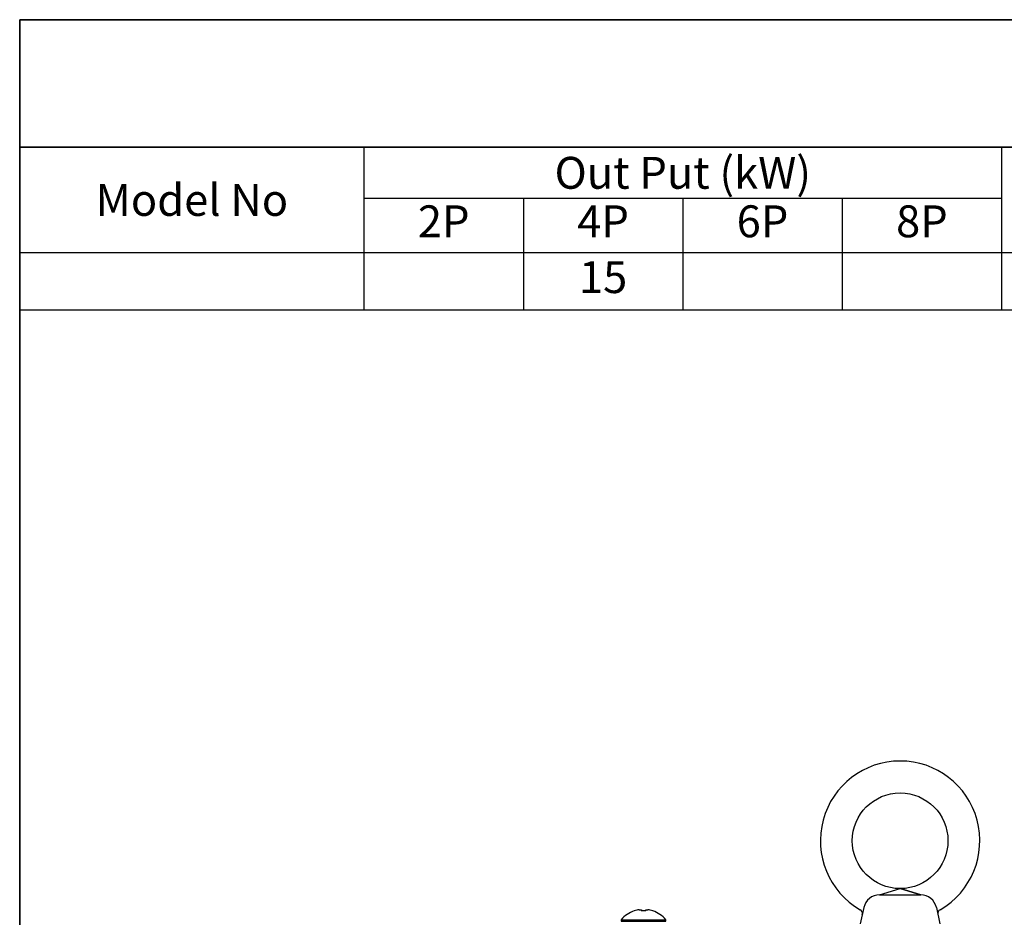
# Model space of a CAD drawing. Units: inches. Extents: x 37 to 1225, y 31 to 871.
# Drawn here: x 37 to 346, y 589 to 871 of the extents above; entities that cross this region are included whole.
import ezdxf

# ---------------------------------------------------------------- set-up
doc = ezdxf.new("R2010")
doc.units = ezdxf.units.IN
doc.header["$MEASUREMENT"] = 0
doc.layers.get('0').update_dxf_attribs({"color": 4})
for name, color, linetype, lineweight in [('cadoutline', 7, 'Continuous', 35), ('flood control', 4, 'Continuous', 9), ('OBJECT', 5, 'Continuous', 9), ('outline', 7, 'Continuous', 35)]:
    doc.layers.add(name, color=color, linetype=linetype, lineweight=lineweight)
doc.styles.add('정우5', font='txt', dxfattribs={"height": 5})
doc.styles.add('한컴바탕3.15', font='txt', dxfattribs={"height": 5})
doc.styles.add('한컴바탕6.3', font='txt', dxfattribs={"height": 6.3})

# ---------------------------------------------------------------- blocks, each defined once
blk = doc.blocks.new('*T71')
at = {"layer": 'outline', "color": 0, "linetype": 'ByBlock', "lineweight": -2, "ltscale": 10, "transparency": 16777216}
for p, q in [((0, 0), (868, 0)), ((0, 0), (0, -40)), ((868, 0), (868, -40)), ((0, -40), (868, -40))]:
    blk.add_line(p, q, dxfattribs=at)
at = {"layer": 'outline', "color": 4, "ltscale": 10, "transparency": 16777216, "insert": (434, -20), "char_height": 14, "width": 867.76, "attachment_point": 5, "style": '한컴바탕6.3'}
blk.add_mtext('{\\C7;삼상 표준 IE3 B3 - 160L}', dxfattribs=at)
blk = doc.blocks.new('*T72')
at = {"layer": 'OBJECT', "color": 0, "linetype": 'ByBlock', "lineweight": -2, "ltscale": 10, "transparency": 16777216}
for p, q in [((0, 0), (868, 0)), ((0, 0), (0, -51)), ((108, 0), (108, -51)), ((308, 0), (308, -51)), ((398, 0), (398, -51)), ((458, 0), (458, -51)), ((518, 0), (518, -51)), ((578, 0), (578, -51)), ((638, 0), (638, -51)), ((798, 0), (798, -51)), ((868, 0), (868, -51)), ((108, -16), (308, -16)), ((158, -16), (158, -51)), ((208, -16), (208, -51)), ((258, -16), (258, -51)), ((638, -16), (798, -16)), ((718, -16), (718, -51)), ((0, -33), (868, -33)), ((0, -51), (868, -51))]:
    blk.add_line(p, q, dxfattribs=at)
at = {"layer": 'OBJECT', "color": 7, "ltscale": 10, "transparency": 16777216, "char_height": 10, "attachment_point": 5, "style": '한컴바탕3.15'}
for s, insert, width in [('{\\C4;Out Put (kW)}', (208, -8), 199.76), ('{\\C4;Bearing}', (718, -8), 159.76), ('{\\C4;Model No}', (54, -16.5), 107.76), ('{\\C4;Volt}', (353, -16.5), 89.76), ('{\\C4;Hz}', (428, -16.5), 59.76), ('{\\C4;IP}', (488, -16.5), 59.76), ('{\\C4;Ins cl.}', (548, -16.5), 59.76), ('{\\C4;Time}', (608, -16.5), 59.76), ('{\\C4;Type}', (833, -16.5), 69.76)]:
    blk.add_mtext(s, dxfattribs=dict(at, insert=insert, width=width))
at = {"layer": 'OBJECT', "color": 4, "ltscale": 10, "transparency": 16777216, "char_height": 10, "attachment_point": 5, "style": '정우5'}
for s, insert, width in [('2P', (133, -24.5), 49.76), ('4P', (183, -24.5), 49.76), ('6P', (233, -24.5), 49.76), ('8P', (283, -24.5), 49.76), ('DE', (678, -24.5), 79.76), ('ODE', (758, -24.5), 79.76), ('15', (183, -42), 49.76), ('55', (488, -42), 59.76), ('F', (548, -42), 59.76), ('S1', (608, -42), 59.76), ('6309ZZ', (678, -42), 79.76), ('6308ZZ', (758, -42), 79.76), ('TEFC', (833, -42), 69.76)]:
    blk.add_mtext(s, dxfattribs=dict(at, insert=insert, width=width))
blk = doc.blocks.new('A$C3FDE2081')
at = {"color": 7, "linetype": 'Continuous', "lineweight": 25}
for p, q in [((0, 7), (-0.41, 7)), ((-0.41, 0), (-0.41, 7)), ((0, 0), (0, 7)), ((-3.57, 0.69), (-3.57, 1.35)), ((-3.2, 0.69), (-3.57, 0.69)), ((-3.2, 2.9), (-3.22, 2.91)), ((-0.41, -7), (-0.41, 0)), ((0, -7), (0, 0)), ((-3.57, -0.69), (-3.2, -0.69)), ((-3.57, -1.35), (-3.57, -0.69)), ((-3.22, -2.91), (-3.2, -2.9)), ((-0.41, -7), (0, -7))]:
    blk.add_line(p, q, dxfattribs=at)
for centre, radius, start, end in [((5.4, 0), 9.1, 129.7151, 161.3403), ((5.4, 0), 9.07, 161.3633, 171.4563), ((6.85, 0), 10.07, 176.0538, 183.9462), ((5.4, 0), 9.07, 188.5437, 198.6367), ((5.4, 0), 9.1, 198.6597, 230.2849)]:
    blk.add_arc(centre, radius, start, end, dxfattribs=at)

msp = doc.modelspace()

# ---------------------------------------------------------------- linework, layer by layer
at = {"color": 7, "linetype": 'Continuous', "lineweight": 25}
for p, q in [((307.03999, 596.3405), (313.52913, 598.3405)), ((307.03999, 596.3405), (320.01828, 596.3405)), ((313.52913, 598.3405), (320.01828, 596.3405)), ((320.01828, 596.3405), (313.52913, 598.3405)), ((302.15906, 592.42516), (301.02913, 587.3405)), ((324.89921, 592.42516), (326.02913, 587.3405))]:
    msp.add_line(p, q, dxfattribs=at)
msp.add_circle((313.52913, 613.3405), 15, dxfattribs=at)
for centre, radius, start, end in [((313.52913, 613.3405), 25, 300.0823227, 239.9176773), ((307.03999, 591.3405), 5, 90, 167.4711923), ((320.01828, 591.3405), 5, 12.5288077, 90), ((300.2963, 590.49642), 1.4, 347.4711923, 59.9176773), ((326.76197, 590.49642), 1.4, 120.0823227, 192.5288077)]:
    msp.add_arc(centre, radius, start, end, dxfattribs=at)
at = {"layer": 'cadoutline', "ltscale": 10}
for p, q in [((1225.35689, 870.74273), (37.35689, 870.74273)), ((37.35689, 870.74273), (37.35689, 30.74273))]:
    msp.add_line(p, q, dxfattribs=at)
at = {"layer": 'OBJECT', "lineweight": 25, "ltscale": 10}
msp.add_line((37.35689, 870.74273), (37.35689, 830.74273), dxfattribs=at)
at = {"layer": 'outline', "color": 7, "ltscale": 10}
for points in [[(37.35689, 870.74273), (1225.35689, 870.74273), (1225.35689, 830.74273), (37.35689, 830.74273)], [(37.35689, 830.74273), (1225.35689, 830.74273), (1225.35689, 30.74273), (37.35689, 30.74273)]]:
    msp.add_lwpolyline(points, close=True, dxfattribs=at)

# ---------------------------------------------------------------- block references
for name, p in [('*T71', (37.35689, 870.74273)), ('*T72', (37.35689, 830.74273))]:
    msp.add_blockref(name, p)
at = {"layer": 'flood control', "ltscale": 10, "rotation": 270}
msp.add_blockref('A$C3FDE2081', (233.04095, 588.14051), dxfattribs=at)

doc.saveas('drawing.dxf')
